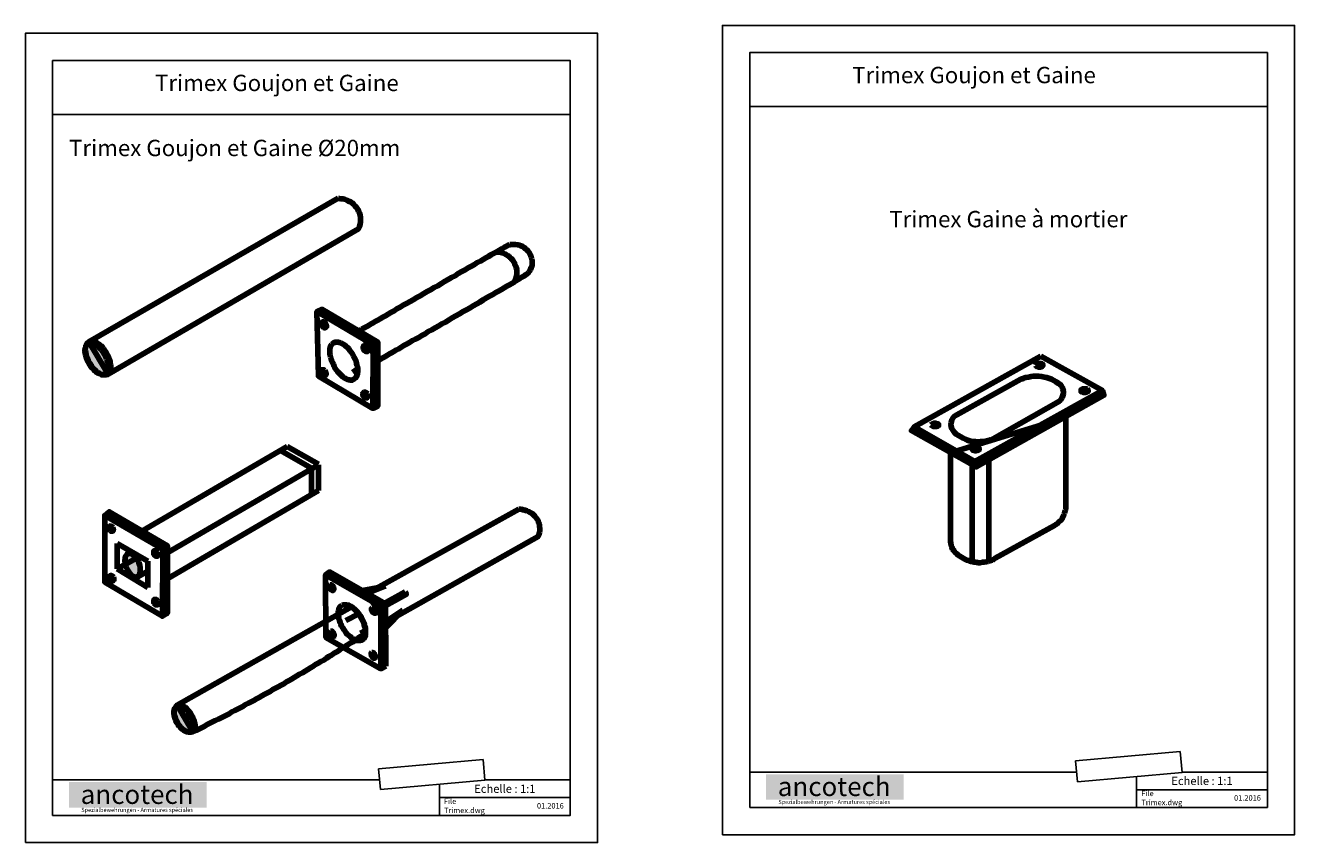
# Model space of a CAD drawing. Extents: x 1708 to 2640, y -32 to 568.
import ezdxf

# ---------------------------------------------------------------- set-up
doc = ezdxf.new("R2010")
doc.units = 0
doc.header["$MEASUREMENT"] = 0
doc.layers.add('H', color=7, linetype='Continuous', lineweight=100)
doc.layers.add('P', color=250, linetype='Continuous', lineweight=100)
doc.styles.add('ANCOTECH', font='swissb.ttf')
doc.styles.add('ANCOTECH1', font='swissb.ttf')

msp = doc.modelspace()

# ---------------------------------------------------------------- hatches: boundary and pattern name
h = msp.add_hatch(color=254)
h.dxf.hatch_style = 2
h.paths.add_polyline_path([(2353.19, 18.14), (2252.09, 18.14), (2252.09, -0.65), (2353.19, -0.65)])
h.paths.add_polyline_path([(2258.3, 20.64), (2345.89, 20.64), (2345.89, -0.73), (2258.3, -0.73)], flags=9)
h = msp.add_hatch(color=254)
h.dxf.hatch_style = 2
h.paths.add_polyline_path([(1841.45, 12.35), (1740.35, 12.35), (1740.35, -6.43), (1841.45, -6.43)])
h.paths.add_polyline_path([(1746.56, 14.85), (1834.15, 14.85), (1834.15, -6.52), (1746.56, -6.52)], flags=9)
at = {"layer": 'H', "linetype": 'Continuous'}
for points in [[(1963.75, 286.68), (1967.08, 288.35), (1967.08, 335.35), (1926.08, 359.35), (1922.42, 357.68), (1963.75, 333.35)], [(1755.01, 335.49), (1753.67, 334.49), (1753.01, 333.15), (1752.67, 332.49), (1752.67, 331.49), (1752.34, 330.49), (1752.34, 329.49), (1752.67, 328.49), (1752.67, 327.15), (1753.01, 326.15), (1753.34, 324.82), (1753.67, 323.82), (1754.34, 322.49), (1754.67, 321.15), (1755.34, 319.82), (1756.34, 318.82), (1757.01, 317.49), (1757.67, 316.49), (1758.67, 315.49), (1759.67, 314.82), (1760.34, 313.82), (1761.34, 313.15), (1762.34, 312.49), (1763.01, 312.15), (1764.01, 311.49), (1764.67, 311.15), (1765.67, 311.15), (1767.34, 311.15), (1768.67, 311.49), (1769.67, 312.49), (1770.67, 313.82), (1770.67, 314.82), (1771.01, 315.49), (1771.01, 316.49), (1771.01, 317.49), (1771.01, 318.49), (1770.67, 319.82), (1770.67, 320.82), (1770.34, 322.15), (1769.67, 323.49), (1769.34, 324.49), (1768.67, 325.82), (1768.01, 327.15), (1767.34, 328.15), (1766.34, 329.49), (1765.67, 330.49), (1765.01, 331.49), (1764.01, 332.49), (1763.01, 333.15), (1762.34, 333.82), (1761.34, 334.49), (1760.34, 335.15), (1759.67, 335.49), (1758.67, 335.82), (1758.01, 335.82), (1756.34, 336.15)], [(1754.34, 334.15), (1753.34, 333.15), (1752.67, 331.82), (1752.34, 330.49), (1752.01, 329.49), (1752.01, 328.49), (1752.34, 327.49), (1752.34, 326.49), (1752.67, 325.49), (1753.01, 324.15), (1753.34, 323.15), (1753.67, 322.15), (1754.34, 320.82), (1755.01, 319.82), (1755.67, 318.49), (1756.34, 317.49), (1757.01, 316.49), (1758.01, 315.82), (1758.67, 314.82), (1759.34, 314.15), (1760.34, 313.49), (1761.01, 312.82), (1762.01, 312.49), (1762.67, 312.15), (1764.34, 311.49), (1765.67, 311.49), (1767.01, 311.82), (1768.01, 312.82), (1768.67, 314.15), (1769.34, 315.82), (1769.34, 316.49), (1769.34, 317.49), (1769.34, 318.49), (1769.01, 319.49), (1768.67, 320.49), (1768.34, 321.82), (1768.01, 322.82), (1767.67, 323.82), (1767.01, 325.15), (1766.34, 326.15), (1765.67, 327.49), (1765.01, 328.49), (1764.34, 329.49), (1763.67, 330.15), (1762.67, 331.15), (1762.01, 331.82), (1761.01, 332.49), (1760.34, 333.15), (1759.34, 333.49), (1758.67, 333.82), (1757.01, 334.49), (1755.67, 334.49)], [(2450.06, 318.34), (2450.39, 319.01), (2450.73, 319.34), (2451.73, 319.67), (2452.73, 319.67), (2453.73, 319.67), (2454.73, 319.34), (2455.06, 319.01), (2455.39, 318.34), (2455.06, 318.01), (2454.73, 317.34), (2453.73, 317.01), (2452.73, 317.01), (2451.73, 317.01), (2450.73, 317.34), (2450.39, 318.01)], [(2499.06, 299.67), (2500.06, 296.34), (2406.39, 243.67), (2358.73, 270.34), (2360.73, 272.67), (2405.39, 247.67)], [(2483.39, 299.67), (2483.39, 300.34), (2484.06, 300.67), (2484.73, 301.01), (2486.06, 301.01), (2487.06, 301.01), (2487.73, 300.67), (2488.39, 300.34), (2488.73, 299.67), (2488.39, 299.01), (2487.73, 298.67), (2487.06, 298.34), (2486.06, 298.34), (2484.73, 298.34), (2484.06, 298.67), (2483.39, 299.01)], [(2373.39, 274.67), (2373.73, 275.01), (2374.39, 275.34), (2375.06, 275.67), (2376.06, 276.01), (2377.06, 275.67), (2378.06, 275.34), (2378.73, 275.01), (2378.73, 274.67), (2378.73, 274.01), (2378.06, 273.67), (2377.06, 273.34), (2376.06, 273.34), (2375.06, 273.34), (2374.39, 273.67), (2373.73, 274.01)], [(2403.39, 256.67), (2403.39, 257.34), (2404.06, 257.67), (2404.73, 258.01), (2405.73, 258.01), (2407.06, 258.01), (2407.73, 257.67), (2408.39, 257.34), (2408.73, 256.67), (2408.39, 256.34), (2407.73, 256.01), (2407.06, 255.67), (2405.73, 255.34), (2404.73, 255.67), (2404.06, 256.01), (2403.39, 256.34)], [(1808.96, 134.44), (1812.63, 136.44), (1812.63, 185.77), (1769.96, 210.77), (1766.63, 208.11), (1809.3, 183.44)], [(1791.63, 173.44), (1792.3, 171.44), (1792.63, 169.77), (1792.63, 168.11), (1792.63, 166.77), (1792.3, 165.44), (1791.96, 164.44), (1791.3, 163.44), (1790.3, 163.11), (1789.3, 162.77), (1788.3, 163.11), (1787.3, 163.44), (1786.3, 164.11), (1785.3, 165.44), (1784.3, 166.77), (1783.3, 168.11), (1782.63, 169.77), (1781.96, 171.44), (1781.63, 173.44), (1781.3, 174.77), (1781.63, 176.44), (1781.63, 177.77), (1782.3, 178.77), (1782.96, 179.77), (1783.63, 180.11), (1784.63, 180.44), (1785.63, 180.11), (1786.96, 179.77), (1787.96, 178.77), (1788.96, 177.77), (1789.96, 176.44), (1790.96, 175.11)], [(1973.03, 97.57), (1972.69, 143.24), (1931.69, 166.57), (1928.69, 164.57), (1969.36, 141.24), (1969.36, 95.57)], [(1932.03, 157.24), (1931.69, 156.9), (1931.69, 156.24), (1931.69, 155.24), (1932.03, 154.57), (1932.69, 153.9), (1933.36, 153.24), (1934.03, 152.9), (1934.36, 153.24), (1934.69, 153.57), (1934.69, 154.24), (1934.69, 154.9), (1934.36, 155.9), (1933.69, 156.57), (1933.03, 156.9), (1932.69, 157.24)], [(1972.69, 156.24), (1958.03, 150.24), (1955.69, 152.9)], [(1987.03, 151.9), (1988.03, 150.24), (1970.03, 140.24), (1969.03, 141.9)], [(1963.03, 140.24), (1962.69, 139.9), (1962.36, 139.24), (1962.69, 138.57), (1963.03, 137.57), (1963.69, 136.9), (1964.03, 136.57), (1964.69, 136.24), (1965.36, 136.24), (1965.69, 136.57), (1965.69, 137.24), (1965.69, 137.9), (1965.03, 138.9), (1964.69, 139.57), (1964.03, 140.24), (1963.36, 140.24)], [(1985.36, 138.57), (1971.36, 128.9), (1972.69, 125.57)], [(1932.36, 123.24), (1932.03, 122.9), (1931.69, 122.24), (1932.03, 121.57), (1932.36, 120.57), (1933.03, 119.9), (1933.36, 119.24), (1934.03, 119.24), (1934.69, 119.24), (1935.03, 119.57), (1935.03, 120.24), (1935.03, 120.9), (1934.36, 121.9), (1934.03, 122.57), (1933.36, 123.24), (1932.69, 123.24)], [(1962.69, 107.57), (1962.36, 107.24), (1962.03, 106.57), (1962.36, 105.57), (1962.69, 104.9), (1963.03, 104.24), (1963.69, 103.57), (1964.36, 103.24), (1965.03, 103.57), (1965.36, 103.9), (1965.36, 104.57), (1965.03, 105.24), (1964.69, 105.9), (1964.36, 106.9), (1963.69, 107.24), (1963.03, 107.57)], [(1819.03, 67.24), (1818.36, 66.57), (1817.69, 65.57), (1817.36, 64.24), (1817.36, 62.9), (1817.69, 61.24), (1818.03, 59.57), (1818.36, 58.57), (1818.69, 57.57), (1819.03, 56.57), (1819.69, 55.9), (1820.36, 54.9), (1820.69, 53.9), (1821.36, 53.24), (1822.03, 52.57), (1823.36, 51.24), (1824.69, 50.24), (1826.03, 49.57), (1827.36, 49.24), (1828.69, 49.24), (1829.69, 49.57), (1830.36, 50.24), (1831.03, 51.24), (1831.36, 52.57), (1831.36, 53.9), (1831.36, 55.57), (1830.69, 57.24), (1830.36, 58.24), (1830.03, 59.24), (1829.69, 60.24), (1829.03, 60.9), (1828.69, 61.9), (1828.03, 62.57), (1827.36, 63.57), (1826.69, 64.24), (1825.36, 65.57), (1824.03, 66.57), (1822.69, 67.24), (1821.36, 67.57), (1820.36, 67.57)], [(1819.69, 68.57), (1818.69, 67.57), (1818.03, 66.57), (1817.69, 65.24), (1817.69, 63.57), (1817.69, 61.9), (1818.03, 60.9), (1818.36, 59.9), (1818.69, 58.9), (1819.03, 57.9), (1819.69, 56.9), (1820.03, 55.9), (1820.69, 54.9), (1821.36, 53.9), (1822.03, 53.24), (1822.69, 52.24), (1823.36, 51.57), (1824.03, 50.9), (1825.03, 50.57), (1825.69, 49.9), (1827.03, 49.24), (1828.36, 48.9), (1829.69, 48.9), (1831.03, 49.24), (1831.69, 49.9), (1832.36, 50.9), (1832.69, 52.24), (1833.03, 53.9), (1832.69, 55.9), (1832.36, 56.57), (1832.36, 57.57), (1831.69, 58.57), (1831.36, 59.57), (1831.03, 60.57), (1830.36, 61.57), (1829.69, 62.57), (1829.03, 63.57), (1828.36, 64.57), (1827.69, 65.24), (1827.03, 65.9), (1826.36, 66.57), (1825.69, 67.24), (1825.03, 67.57), (1823.36, 68.24), (1822.03, 68.9), (1820.69, 68.9)]]:
    msp.add_hatch(color=7, dxfattribs=at).paths.add_polyline_path(points)

# ---------------------------------------------------------------- linework, layer by layer
for p, q in [((2240.09, 508.14), (2620.09, 508.14)), ((1728.35, 502.36), (2108.35, 502.36)), ((1967.58, 22.09), (2044.34, 28.92)), ((2044.34, 28.92), (2045.69, 13.7)), ((2479.32, 27.88), (2556.08, 34.71)), ((2556.08, 34.71), (2557.43, 19.48)), ((1968.94, 6.87), (1967.58, 22.09)), ((2240.09, 19.74), (2479.87, 19.74)), ((2240.09, 19.74), (2480.05, 19.74)), ((2480.68, 12.65), (2479.32, 27.88)), ((2557.43, 19.48), (2480.68, 12.65)), ((2557.41, 19.74), (2620.09, 19.74)), ((1728.35, 13.95), (1968.31, 13.95)), ((1728.35, 13.95), (1968.13, 13.95)), ((2045.69, 13.7), (1968.94, 6.87)), ((2012.35, -12.05), (2012.35, 10.73)), ((2045.67, 13.95), (2108.35, 13.95)), ((2524.09, -6.26), (2524.09, 16.52)), ((2108.35, 0.95), (2012.35, 0.95)), ((2620.09, 6.74), (2524.09, 6.74)), ((2620.09, -6.26), (2240.09, -6.26)), ((2108.35, -12.05), (1728.35, -12.05))]:
    msp.add_line(p, q)
for points in [[(1708.35, -32.05), (2128.35, -32.05), (2128.35, 561.95), (1708.35, 561.95)], [(2220.09, -26.26), (2640.09, -26.26), (2640.09, 567.74), (2220.09, 567.74)], [(1728.35, -12.05), (2108.35, -12.05), (2108.35, 541.95), (1728.35, 541.95)], [(2240.09, -6.26), (2620.09, -6.26), (2620.09, 547.74), (2240.09, 547.74)]]:
    msp.add_lwpolyline(points, close=True)
at = {"layer": 'P', "color": 0, "linetype": 'Continuous'}
for points in [[(1938.01, 440.82), (1939.67, 440.49), (1941.34, 440.49), (1942.67, 440.15), (1944.34, 439.49), (1945.67, 438.82), (1947.01, 438.15), (1948.34, 437.49), (1949.34, 436.49), (1950.34, 435.15), (1951.34, 434.15), (1952.34, 432.82), (1953.01, 431.49), (1953.67, 430.15), (1954.01, 428.49), (1954.34, 426.82), (1954.34, 425.15), (1954.34, 423.49), (1954.01, 421.82), (1953.67, 420.15), (1953.01, 418.49), (1769.01, 311.82), (1755.01, 335.49), (1938.01, 440.82)], [(2064.08, 407.02), (2065.08, 407.02), (2066.75, 407.02), (2068.08, 407.02), (2069.75, 406.68), (2071.08, 406.35), (2072.08, 406.02), (2073.42, 405.35), (2074.42, 404.68), (2075.42, 403.68), (2076.42, 403.02), (2077.08, 402.35), (2078.08, 401.02), (2078.75, 400.02), (2079.42, 398.68), (2079.75, 397.68), (2080.08, 396.35), (2080.42, 395.02), (2080.42, 394.02), (2080.42, 392.68), (2080.42, 391.35), (2079.75, 390.02), (2079.08, 388.68), (2078.42, 387.35), (2077.75, 386.35), (2077.08, 385.68), (2076.08, 385.02), (2075.42, 384.68), (2074.75, 384.02), (2073.75, 383.35), (2072.42, 382.68), (2071.42, 382.02), (2070.08, 381.35), (2068.42, 380.35), (2067.08, 379.35), (2065.42, 378.35), (2063.75, 377.35), (2061.75, 376.35), (2059.75, 375.02), (2057.75, 374.02), (2055.75, 372.68), (2053.75, 371.68), (2051.42, 370.35), (2049.08, 369.02), (2046.75, 367.68), (2044.42, 366.35), (2042.08, 364.68), (2039.75, 363.35), (2037.08, 362.02), (2034.75, 360.35), (2032.08, 359.02), (2029.75, 357.68), (2027.08, 356.02), (2024.42, 354.68), (2021.75, 353.02), (2019.42, 351.68), (2016.75, 350.02), (2014.08, 348.68), (2011.75, 347.35), (2009.08, 345.68), (2006.75, 344.35), (2004.08, 343.02), (2001.75, 341.35), (1999.42, 340.02), (1997.08, 338.68), (1994.75, 337.35), (1992.42, 336.35), (1990.42, 335.02), (1988.08, 333.68), (1986.08, 332.68), (1984.08, 331.35), (1982.42, 330.35), (1980.42, 329.35), (1978.75, 328.35), (1977.08, 327.35), (1975.75, 326.68), (1974.08, 325.68), (1973.08, 325.02), (1971.75, 324.35), (1970.75, 323.68), (1969.75, 323.35), (1969.08, 322.68), (1968.42, 322.35), (1967.42, 322.02), (1967.08, 321.68), (1953.42, 343.68), (1953.75, 343.68), (1954.75, 344.35), (1955.42, 344.68), (1956.08, 345.35), (1957.08, 345.68), (1958.08, 346.35), (1959.42, 347.02), (1960.75, 347.68), (1962.08, 348.68), (1963.75, 349.35), (1965.08, 350.35), (1967.08, 351.35), (1968.75, 352.35), (1970.75, 353.68), (1972.75, 354.68), (1974.75, 355.68), (1976.75, 357.02), (1979.08, 358.35), (1981.08, 359.68), (1983.42, 361.02), (1985.75, 362.35), (1988.08, 363.68), (1990.75, 365.02), (1993.08, 366.35), (1995.75, 368.02), (1998.08, 369.35), (2000.75, 371.02), (2003.42, 372.35), (2005.75, 373.68), (2008.42, 375.35), (2011.08, 376.68), (2013.75, 378.35), (2016.08, 379.68), (2018.75, 381.35), (2021.08, 382.68), (2023.75, 384.02), (2026.08, 385.68), (2028.75, 387.02), (2031.08, 388.35), (2033.42, 389.68), (2035.75, 391.02), (2038.08, 392.35), (2040.08, 393.68), (2042.42, 394.68), (2044.42, 396.02), (2046.42, 397.02), (2048.42, 398.02), (2050.08, 399.35), (2052.08, 400.35), (2053.42, 401.02), (2055.08, 402.02), (2056.42, 402.68), (2057.75, 403.68), (2059.08, 404.35), (2060.08, 405.02), (2061.08, 405.35), (2062.08, 406.02), (2062.75, 406.35), (2063.75, 406.68), (2064.08, 407.02)], [(2054.42, 401.35), (2054.75, 401.35), (2056.08, 401.35), (2057.42, 401.02), (2059.08, 400.68), (2060.42, 400.02), (2061.42, 399.35), (2062.42, 398.68), (2063.42, 398.35), (2064.08, 397.35), (2065.08, 396.68), (2066.08, 395.35), (2066.75, 394.35), (2067.42, 393.35), (2067.75, 392.02), (2068.42, 391.02), (2068.75, 390.02), (2069.08, 388.68), (2069.08, 387.68), (2069.08, 386.02), (2069.08, 384.68), (2068.75, 383.02), (2068.42, 381.68), (2067.75, 380.68), (2067.42, 380.35)], [(1963.75, 286.68), (1967.08, 288.35), (1967.08, 335.35), (1926.08, 359.35), (1922.42, 357.68), (1963.75, 333.35), (1963.75, 286.68)], [(1922.42, 357.68), (1923.42, 310.35), (1963.42, 286.68), (1963.75, 333.35), (1922.42, 357.68)], [(1928.75, 348.68), (1929.08, 348.02), (1929.42, 347.02), (1929.08, 346.35), (1928.75, 346.02), (1928.08, 345.68), (1927.42, 346.02), (1926.75, 346.68), (1926.08, 347.35), (1925.75, 348.02), (1925.75, 349.02), (1925.75, 349.68), (1926.42, 350.02), (1927.08, 350.35), (1927.75, 350.02), (1928.42, 349.68), (1928.75, 348.68)], [(1928.75, 348.68), (1929.08, 348.02), (1929.42, 347.02), (1929.08, 346.35), (1928.75, 346.02), (1928.08, 345.68), (1927.42, 346.02), (1926.75, 346.68), (1926.08, 347.35), (1925.75, 348.02), (1925.75, 349.02), (1925.75, 349.68), (1926.42, 350.02), (1927.08, 350.35), (1927.75, 350.02), (1928.42, 349.68), (1928.75, 348.68)], [(1927.08, 346.68), (1928.08, 349.68)], [(1927.08, 346.68), (1928.08, 349.68)], [(1755.01, 335.49), (1753.67, 334.49), (1753.01, 333.15), (1752.67, 332.49), (1752.67, 331.49), (1752.34, 330.49), (1752.34, 329.49), (1752.67, 328.49), (1752.67, 327.15), (1753.01, 326.15), (1753.34, 324.82), (1753.67, 323.82), (1754.34, 322.49), (1754.67, 321.15), (1755.34, 319.82), (1756.34, 318.82), (1757.01, 317.49), (1757.67, 316.49), (1758.67, 315.49), (1759.67, 314.82), (1760.34, 313.82), (1761.34, 313.15), (1762.34, 312.49), (1763.01, 312.15), (1764.01, 311.49), (1764.67, 311.15), (1765.67, 311.15), (1767.34, 311.15), (1768.67, 311.49), (1769.67, 312.49), (1770.67, 313.82), (1770.67, 314.82), (1771.01, 315.49), (1771.01, 316.49), (1771.01, 317.49), (1771.01, 318.49), (1770.67, 319.82), (1770.67, 320.82), (1770.34, 322.15), (1769.67, 323.49), (1769.34, 324.49), (1768.67, 325.82), (1768.01, 327.15), (1767.34, 328.15), (1766.34, 329.49), (1765.67, 330.49), (1765.01, 331.49), (1764.01, 332.49), (1763.01, 333.15), (1762.34, 333.82), (1761.34, 334.49), (1760.34, 335.15), (1759.67, 335.49), (1758.67, 335.82), (1758.01, 335.82), (1756.34, 336.15), (1755.01, 335.49)], [(1754.34, 334.15), (1753.34, 333.15), (1752.67, 331.82), (1752.34, 330.49), (1752.01, 329.49), (1752.01, 328.49), (1752.34, 327.49), (1752.34, 326.49), (1752.67, 325.49), (1753.01, 324.15), (1753.34, 323.15), (1753.67, 322.15), (1754.34, 320.82), (1755.01, 319.82), (1755.67, 318.49), (1756.34, 317.49), (1757.01, 316.49), (1758.01, 315.82), (1758.67, 314.82), (1759.34, 314.15), (1760.34, 313.49), (1761.01, 312.82), (1762.01, 312.49), (1762.67, 312.15), (1764.34, 311.49), (1765.67, 311.49), (1767.01, 311.82), (1768.01, 312.82), (1768.67, 314.15), (1769.34, 315.82), (1769.34, 316.49), (1769.34, 317.49), (1769.34, 318.49), (1769.01, 319.49), (1768.67, 320.49), (1768.34, 321.82), (1768.01, 322.82), (1767.67, 323.82), (1767.01, 325.15), (1766.34, 326.15), (1765.67, 327.49), (1765.01, 328.49), (1764.34, 329.49), (1763.67, 330.15), (1762.67, 331.15), (1762.01, 331.82), (1761.01, 332.49), (1760.34, 333.15), (1759.34, 333.49), (1758.67, 333.82), (1757.01, 334.49), (1755.67, 334.49), (1754.34, 334.15)], [(1949.08, 325.35), (1949.75, 324.02), (1950.42, 322.68), (1951.08, 321.35), (1951.42, 319.68), (1951.75, 318.35), (1952.08, 317.35), (1952.42, 316.02), (1952.42, 314.68), (1952.42, 313.68), (1952.08, 312.35), (1952.08, 311.35), (1951.75, 310.68), (1951.42, 309.68), (1950.75, 309.02), (1949.42, 308.02), (1948.08, 307.35), (1947.08, 307.35), (1946.08, 307.68), (1945.42, 307.68), (1944.42, 308.02), (1943.42, 308.68), (1942.42, 309.02), (1941.42, 309.68), (1940.42, 310.68), (1939.42, 311.68), (1938.42, 312.68), (1937.42, 313.68), (1936.75, 314.68), (1935.75, 316.02), (1935.08, 317.35), (1934.42, 319.02), (1933.75, 320.35), (1933.08, 321.68), (1932.75, 323.02), (1932.42, 324.35), (1932.08, 325.68), (1931.75, 327.02), (1931.75, 328.02), (1931.75, 329.35), (1931.75, 330.35), (1932.08, 331.35), (1932.42, 332.35), (1932.75, 333.02), (1933.42, 333.68), (1934.42, 334.68), (1936.08, 335.35), (1937.08, 335.35), (1937.75, 335.35), (1938.75, 335.02), (1939.75, 334.68), (1940.75, 334.35), (1941.75, 333.68), (1942.75, 333.02), (1943.75, 332.02), (1944.75, 331.35), (1945.75, 330.35), (1946.42, 329.02), (1947.42, 328.02), (1948.42, 326.68), (1949.08, 325.35)], [(1949.08, 325.35), (1949.75, 324.02), (1950.42, 322.68), (1951.08, 321.35), (1951.42, 319.68), (1951.75, 318.35), (1952.08, 317.35), (1952.42, 316.02), (1952.42, 314.68), (1952.42, 313.68), (1952.08, 312.35), (1952.08, 311.35), (1951.75, 310.68), (1951.42, 309.68), (1950.75, 309.02), (1949.42, 308.02), (1948.08, 307.35), (1947.08, 307.35), (1946.08, 307.68), (1945.42, 307.68), (1944.42, 308.02), (1943.42, 308.68), (1942.42, 309.02), (1941.42, 309.68), (1940.42, 310.68), (1939.42, 311.68), (1938.42, 312.68), (1937.42, 313.68), (1936.75, 314.68), (1935.75, 316.02), (1935.08, 317.35), (1934.42, 319.02), (1933.75, 320.35), (1933.08, 321.68), (1932.75, 323.02), (1932.42, 324.35), (1932.08, 325.68), (1931.75, 327.02), (1931.75, 328.02), (1931.75, 329.35), (1931.75, 330.35), (1932.08, 331.35), (1932.42, 332.35), (1932.75, 333.02), (1933.42, 333.68), (1934.42, 334.68), (1936.08, 335.35), (1937.08, 335.35), (1937.75, 335.35), (1938.75, 335.02), (1939.75, 334.68), (1940.75, 334.35), (1941.75, 333.68), (1942.75, 333.02), (1943.75, 332.02), (1944.75, 331.35), (1945.75, 330.35), (1946.42, 329.02), (1947.42, 328.02), (1948.42, 326.68), (1949.08, 325.35)], [(1959.42, 331.35), (1959.75, 330.35), (1959.75, 329.68), (1959.75, 329.02), (1959.42, 328.35), (1958.75, 328.35), (1958.08, 328.68), (1957.42, 329.02), (1956.75, 329.68), (1956.42, 330.68), (1956.42, 331.35), (1956.42, 332.02), (1957.08, 332.68), (1957.42, 332.68), (1958.42, 332.68), (1959.08, 332.02), (1959.42, 331.35)], [(1959.42, 331.35), (1959.75, 330.35), (1959.75, 329.68), (1959.75, 329.02), (1959.42, 328.35), (1958.75, 328.35), (1958.08, 328.68), (1957.42, 329.02), (1956.75, 329.68), (1956.42, 330.68), (1956.42, 331.35), (1956.42, 332.02), (1957.08, 332.68), (1957.42, 332.68), (1958.42, 332.68), (1959.08, 332.02), (1959.42, 331.35)], [(1957.75, 329.02), (1958.75, 332.02)], [(1957.75, 329.02), (1958.75, 332.02)], [(1963.75, 333.35), (1967.08, 335.35)], [(2453.73, 325.01), (2360.73, 273.01), (2405.39, 247.67), (2499.06, 299.67), (2453.73, 325.01)], [(2450.06, 318.34), (2450.39, 319.01), (2450.73, 319.34), (2451.73, 319.67), (2452.73, 319.67), (2453.73, 319.67), (2454.73, 319.34), (2455.06, 319.01), (2455.39, 318.34), (2455.06, 318.01), (2454.73, 317.34), (2453.73, 317.01), (2452.73, 317.01), (2451.73, 317.01), (2450.73, 317.34), (2450.39, 318.01), (2450.06, 318.34)], [(2455.39, 318.01), (2454.06, 318.34), (2453.06, 318.67), (2451.73, 318.34), (2450.39, 317.67)], [(1928.75, 313.68), (1929.08, 312.68), (1929.08, 312.02), (1929.08, 311.35), (1928.42, 310.68), (1927.75, 310.68), (1927.08, 311.02), (1926.42, 311.35), (1926.08, 312.02), (1925.75, 313.02), (1925.42, 313.68), (1925.75, 314.35), (1926.08, 315.02), (1926.75, 315.02), (1927.42, 315.02), (1928.08, 314.35), (1928.75, 313.68)], [(1928.75, 313.68), (1929.08, 312.68), (1929.08, 312.02), (1929.08, 311.35), (1928.42, 310.68), (1927.75, 310.68), (1927.08, 311.02), (1926.42, 311.35), (1926.08, 312.02), (1925.75, 313.02), (1925.42, 313.68), (1925.75, 314.35), (1926.08, 315.02), (1926.75, 315.02), (1927.42, 315.02), (1928.08, 314.35), (1928.75, 313.68)], [(1927.08, 311.35), (1927.75, 314.35)], [(1927.08, 311.35), (1927.75, 314.35)], [(1948.75, 313.02), (1952.08, 315.35)], [(2392.06, 282.01), (2439.06, 308.01), (2440.06, 308.34), (2440.73, 308.67), (2441.73, 309.01), (2442.73, 309.34), (2444.73, 309.67), (2446.73, 310.01), (2448.39, 310.34), (2450.39, 310.34), (2452.39, 310.34), (2454.39, 310.01), (2456.39, 309.67), (2458.06, 309.34), (2460.06, 308.67), (2461.73, 308.01), (2463.39, 307.01), (2465.06, 306.01), (2466.73, 305.01), (2467.73, 304.34), (2468.39, 303.67), (2469.39, 302.34), (2470.06, 300.67), (2470.39, 299.34), (2470.39, 297.67), (2470.06, 296.01), (2469.39, 294.67), (2468.73, 293.34), (2467.39, 292.01), (2418.73, 264.34), (2416.73, 263.67), (2415.06, 263.01), (2413.06, 262.67), (2411.39, 262.34), (2409.39, 262.34), (2407.39, 262.01), (2405.73, 262.34), (2403.73, 262.34), (2402.06, 262.67), (2400.06, 263.34), (2398.39, 264.01), (2396.73, 264.67), (2395.06, 265.67), (2393.39, 266.67), (2391.73, 267.67), (2390.39, 269.01), (2389.39, 270.34), (2388.39, 271.67), (2388.06, 273.34), (2387.73, 274.67), (2388.06, 276.34), (2388.39, 278.01), (2389.06, 279.34), (2390.06, 280.67), (2391.06, 281.34), (2392.06, 282.01)], [(1959.42, 297.35), (1959.75, 296.35), (1959.75, 295.35), (1959.42, 294.68), (1959.08, 294.35), (1958.42, 294.35), (1957.75, 294.35), (1957.08, 295.02), (1956.42, 295.68), (1956.08, 296.68), (1956.08, 297.35), (1956.42, 298.02), (1956.75, 298.35), (1957.42, 298.68), (1958.08, 298.35), (1958.75, 298.02), (1959.42, 297.35)], [(1959.42, 297.35), (1959.75, 296.35), (1959.75, 295.35), (1959.42, 294.68), (1959.08, 294.35), (1958.42, 294.35), (1957.75, 294.35), (1957.08, 295.02), (1956.42, 295.68), (1956.08, 296.68), (1956.08, 297.35), (1956.42, 298.02), (1956.75, 298.35), (1957.42, 298.68), (1958.08, 298.35), (1958.75, 298.02), (1959.42, 297.35)], [(2499.06, 299.67), (2500.06, 296.34), (2406.39, 243.67), (2358.73, 270.34), (2360.73, 272.67), (2405.39, 247.67), (2499.06, 299.67)], [(2483.39, 299.67), (2483.39, 300.34), (2484.06, 300.67), (2484.73, 301.01), (2486.06, 301.01), (2487.06, 301.01), (2487.73, 300.67), (2488.39, 300.34), (2488.73, 299.67), (2488.39, 299.01), (2487.73, 298.67), (2487.06, 298.34), (2486.06, 298.34), (2484.73, 298.34), (2484.06, 298.67), (2483.39, 299.01), (2483.39, 299.67)], [(2488.39, 299.34), (2487.39, 299.67), (2486.06, 300.01), (2485.06, 299.67), (2483.39, 299.01)], [(1957.75, 295.02), (1958.42, 298.02)], [(1957.75, 295.02), (1958.42, 298.02)], [(2472.06, 280.01), (2472.06, 215.01), (2472.06, 213.67), (2472.06, 212.67), (2471.73, 211.67), (2471.39, 210.67), (2471.06, 209.67), (2470.73, 208.67), (2470.39, 207.67), (2469.73, 206.67), (2469.39, 205.67), (2468.73, 204.67), (2468.06, 204.01), (2467.06, 203.34), (2466.39, 202.34), (2465.39, 201.67), (2464.73, 201.34), (2463.73, 200.67), (2420.39, 176.67), (2419.06, 175.67), (2417.73, 175.34), (2416.39, 174.67), (2415.06, 174.34), (2413.73, 174.01), (2412.06, 173.67), (2410.73, 173.67), (2409.39, 173.34), (2407.73, 173.34), (2406.39, 173.67), (2405.06, 173.67), (2403.73, 174.01), (2402.06, 174.34), (2400.73, 175.01), (2399.39, 175.34), (2398.06, 176.01), (2393.06, 179.01), (2392.06, 180.01), (2390.73, 181.01), (2390.06, 182.01), (2389.06, 183.34), (2388.39, 184.67), (2388.06, 186.01), (2387.73, 187.67), (2387.39, 189.01), (2387.39, 254.01), (2472.06, 280.01)], [(2373.39, 274.67), (2373.73, 275.01), (2374.39, 275.34), (2375.06, 275.67), (2376.06, 276.01), (2377.06, 275.67), (2378.06, 275.34), (2378.73, 275.01), (2378.73, 274.67), (2378.73, 274.01), (2378.06, 273.67), (2377.06, 273.34), (2376.06, 273.34), (2375.06, 273.34), (2374.39, 273.67), (2373.73, 274.01), (2373.39, 274.67)], [(2378.73, 274.01), (2377.73, 274.67), (2376.39, 274.67), (2375.06, 274.34), (2373.73, 274.01)], [(1900.63, 258.77), (1793.96, 196.44)], [(1895.63, 255.77), (1918.3, 242.77)], [(1900.63, 258.77), (1923.63, 245.77)], [(2403.39, 256.67), (2403.39, 257.34), (2404.06, 257.67), (2404.73, 258.01), (2405.73, 258.01), (2407.06, 258.01), (2407.73, 257.67), (2408.39, 257.34), (2408.73, 256.67), (2408.39, 256.34), (2407.73, 256.01), (2407.06, 255.67), (2405.73, 255.34), (2404.73, 255.67), (2404.06, 256.01), (2403.39, 256.34), (2403.39, 256.67)], [(2408.39, 256.34), (2407.39, 256.67), (2406.06, 257.01), (2404.73, 256.67), (2403.39, 256.34)], [(1923.63, 245.11), (1812.96, 180.77)], [(1923.63, 245.11), (1923.63, 226.44)], [(2403.39, 174.34), (2403.39, 245.34)], [(2405.39, 247.67), (2406.39, 244.01)], [(2415.73, 175.67), (2415.73, 248.67)], [(1918.3, 241.77), (1918.3, 223.44)], [(1923.63, 226.44), (1812.96, 161.77)], [(1808.96, 134.44), (1812.63, 136.44), (1812.63, 185.77), (1769.96, 210.77), (1766.63, 208.11), (1809.3, 183.44), (1808.96, 134.44)], [(1766.63, 208.11), (1766.63, 159.11), (1808.96, 134.11), (1809.3, 183.44), (1766.63, 208.11)], [(2070.69, 212.57), (2072.36, 212.57), (2073.69, 212.24), (2075.03, 211.9), (2076.36, 211.57), (2077.69, 210.9), (2079.03, 210.24), (2080.36, 209.57), (2081.36, 208.57), (2082.36, 207.57), (2083.03, 206.57), (2084.03, 205.24), (2084.69, 204.24), (2085.03, 202.9), (2085.69, 201.57), (2085.69, 199.9), (2086.03, 198.57), (2086.03, 196.9), (2085.69, 195.57), (2085.36, 193.9), (2084.69, 192.57), (1972.69, 129.57), (1959.36, 150.9), (2070.69, 212.57)], [(1772.63, 199.11), (1772.96, 198.11), (1772.96, 197.44), (1772.63, 196.77), (1772.3, 196.44), (1771.96, 196.44), (1771.3, 196.44), (1770.63, 197.11), (1769.96, 197.77), (1769.63, 198.44), (1769.63, 199.11), (1769.96, 199.77), (1770.3, 200.11), (1770.96, 200.44), (1771.3, 200.11), (1771.96, 199.77), (1772.63, 199.11)], [(1772.63, 199.11), (1772.96, 198.11), (1772.96, 197.44), (1772.63, 196.77), (1772.3, 196.44), (1771.96, 196.44), (1771.3, 196.44), (1770.63, 197.11), (1769.96, 197.77), (1769.63, 198.44), (1769.63, 199.11), (1769.96, 199.77), (1770.3, 200.11), (1770.96, 200.44), (1771.3, 200.11), (1771.96, 199.77), (1772.63, 199.11)], [(1770.96, 197.11), (1771.96, 199.77)], [(1770.96, 197.11), (1771.96, 199.77)], [(1775.63, 187.44), (1798.3, 174.44)], [(1775.63, 187.44), (1775.63, 168.77)], [(1791.63, 173.44), (1792.3, 171.44), (1792.63, 169.77), (1792.63, 168.11), (1792.63, 166.77), (1792.3, 165.44), (1791.96, 164.44), (1791.3, 163.44), (1790.3, 163.11), (1789.3, 162.77), (1788.3, 163.11), (1787.3, 163.44), (1786.3, 164.11), (1785.3, 165.44), (1784.3, 166.77), (1783.3, 168.11), (1782.63, 169.77), (1781.96, 171.44), (1781.63, 173.44), (1781.3, 174.77), (1781.63, 176.44), (1781.63, 177.77), (1782.3, 178.77), (1782.96, 179.77), (1783.63, 180.11), (1784.63, 180.44), (1785.63, 180.11), (1786.96, 179.77), (1787.96, 178.77), (1788.96, 177.77), (1789.96, 176.44), (1790.96, 175.11), (1791.63, 173.44)], [(1782.63, 179.44), (1785.63, 181.44)], [(1805.3, 180.77), (1805.63, 180.11), (1805.96, 179.44), (1805.63, 178.77), (1805.3, 178.11), (1804.63, 178.11), (1803.96, 178.44), (1803.3, 178.77), (1802.96, 179.44), (1802.63, 180.11), (1802.63, 181.11), (1802.63, 181.77), (1802.96, 182.11), (1803.63, 182.11), (1804.3, 182.11), (1804.96, 181.44), (1805.3, 180.77)], [(1803.96, 178.77), (1804.63, 181.77)], [(1809.63, 183.44), (1812.63, 185.44)], [(1775.63, 168.77), (1798.3, 155.11)], [(1776.3, 169.11), (1789.96, 176.77)], [(1798.3, 174.44), (1798.3, 155.11)], [(1772.96, 162.77), (1773.3, 161.77), (1773.3, 161.11), (1772.96, 160.44), (1772.63, 160.11), (1771.96, 159.77), (1771.63, 160.11), (1770.96, 160.44), (1770.3, 161.11), (1769.96, 162.11), (1769.96, 162.77), (1770.3, 163.44), (1770.63, 163.77), (1771.3, 164.11), (1771.63, 163.77), (1772.3, 163.44), (1772.96, 162.77)], [(1771.3, 160.77), (1772.3, 163.44)], [(1790.3, 162.77), (1798.3, 167.11)], [(1973.03, 97.57), (1972.69, 143.24), (1931.69, 166.57), (1928.69, 164.57), (1969.36, 141.24), (1969.36, 95.57), (1973.03, 97.57)], [(1928.69, 164.57), (1929.03, 118.57), (1969.36, 95.57), (1969.36, 141.24), (1928.69, 164.57)], [(1932.03, 157.24), (1931.69, 156.9), (1931.69, 156.24), (1931.69, 155.24), (1932.03, 154.57), (1932.69, 153.9), (1933.36, 153.24), (1934.03, 152.9), (1934.36, 153.24), (1934.69, 153.57), (1934.69, 154.24), (1934.69, 154.9), (1934.36, 155.9), (1933.69, 156.57), (1933.03, 156.9), (1932.69, 157.24), (1932.03, 157.24)], [(1934.69, 153.57), (1933.69, 153.9), (1933.03, 154.9), (1932.69, 155.9), (1932.69, 157.24)], [(1972.69, 156.24), (1958.03, 150.24), (1955.69, 152.9), (1972.69, 156.24)], [(1987.03, 151.9), (1988.03, 150.24), (1970.03, 140.24), (1969.03, 141.9), (1987.03, 151.9)], [(1805.3, 145.11), (1805.63, 144.44), (1805.96, 143.44), (1805.63, 142.77), (1805.3, 142.44), (1804.63, 142.44), (1803.96, 142.44), (1803.3, 143.11), (1802.96, 143.77), (1802.63, 144.44), (1802.63, 145.44), (1802.63, 145.77), (1802.96, 146.44), (1803.63, 146.44), (1804.3, 146.44), (1804.96, 145.77), (1805.3, 145.11)], [(1803.96, 143.11), (1804.63, 145.77)], [(1831.36, 49.24), (1833.69, 50.24), (1835.69, 51.24), (1837.69, 52.24), (1839.69, 53.24), (1841.69, 54.57), (1843.69, 55.57), (1845.69, 56.57), (1847.69, 57.57), (1850.03, 58.57), (1852.03, 59.57), (1854.03, 60.57), (1856.03, 61.57), (1858.03, 62.57), (1860.03, 63.9), (1862.03, 64.9), (1864.03, 65.9), (1866.03, 66.9), (1868.03, 67.9), (1870.03, 69.24), (1872.03, 70.24), (1874.03, 71.24), (1876.03, 72.24), (1878.03, 73.57), (1880.03, 74.57), (1882.03, 75.57), (1884.03, 76.9), (1886.03, 77.9), (1888.03, 78.9), (1890.03, 80.24), (1892.03, 81.24), (1894.03, 82.24), (1896.03, 83.57), (1898.03, 84.57), (1900.03, 85.9), (1902.03, 86.9), (1903.69, 87.9), (1905.69, 89.24), (1907.69, 90.24), (1909.69, 91.57), (1911.69, 92.57), (1913.69, 93.9), (1915.69, 94.9), (1917.69, 96.24), (1919.36, 97.24), (1921.36, 98.57), (1923.36, 99.57), (1925.36, 100.9), (1927.36, 101.9), (1929.36, 103.24), (1931.03, 104.57), (1933.03, 105.57), (1935.03, 106.9), (1937.03, 107.9), (1939.03, 109.24), (1940.69, 110.57), (1942.69, 111.57), (1944.69, 112.9), (1946.69, 114.24), (1948.69, 115.24), (1950.36, 116.57), (1952.36, 117.9), (1954.36, 119.24), (1956.03, 120.24), (1958.03, 121.57), (1958.03, 122.9), (1958.03, 124.24), (1957.69, 125.24), (1957.36, 126.57), (1957.03, 127.9), (1956.69, 129.24), (1956.03, 130.57), (1955.36, 131.9), (1954.69, 133.24), (1954.03, 134.24), (1953.36, 135.57), (1952.36, 136.57), (1951.69, 137.57), (1950.69, 138.57), (1949.69, 139.57), (1948.69, 140.24), (1947.69, 140.9), (1819.69, 68.9), (1831.36, 49.24)], [(1940.69, 142.24), (1939.36, 141.24), (1938.36, 139.57), (1938.36, 138.9), (1938.03, 137.9), (1938.03, 136.9), (1938.03, 135.57), (1938.03, 134.57), (1938.36, 133.24), (1938.36, 132.24), (1939.03, 130.9), (1939.36, 129.57), (1940.03, 128.24), (1940.36, 126.9), (1941.36, 125.57), (1942.03, 124.24), (1943.03, 123.24), (1943.69, 121.9), (1944.69, 120.9), (1945.69, 119.9), (1946.69, 119.24), (1947.69, 118.24), (1948.36, 117.57), (1949.36, 117.24), (1950.36, 116.57), (1951.36, 116.24), (1952.36, 116.24), (1954.03, 116.24), (1955.36, 116.57), (1956.69, 117.57), (1957.69, 119.24), (1958.03, 119.9), (1958.03, 120.9), (1958.03, 121.9), (1958.03, 122.9), (1958.03, 124.24), (1958.03, 125.24), (1957.69, 126.57), (1957.36, 127.9), (1956.69, 129.24), (1956.36, 130.57), (1955.69, 131.9), (1955.03, 133.24), (1954.03, 134.57), (1953.36, 135.57), (1952.36, 136.9), (1951.36, 137.9), (1950.36, 138.9), (1949.36, 139.57), (1948.69, 140.57), (1947.69, 141.24), (1946.69, 141.57), (1945.69, 142.24), (1944.69, 142.24), (1943.69, 142.57), (1942.03, 142.57), (1940.69, 142.24)], [(1963.03, 140.24), (1962.69, 139.9), (1962.36, 139.24), (1962.69, 138.57), (1963.03, 137.57), (1963.69, 136.9), (1964.03, 136.57), (1964.69, 136.24), (1965.36, 136.24), (1965.69, 136.57), (1965.69, 137.24), (1965.69, 137.9), (1965.03, 138.9), (1964.69, 139.57), (1964.03, 140.24), (1963.36, 140.24), (1963.03, 140.24)], [(1965.69, 136.57), (1964.69, 137.24), (1964.03, 137.9), (1963.69, 139.24), (1963.36, 140.24)], [(1969.36, 141.24), (1972.69, 143.24)], [(1943.69, 130.9), (1953.03, 135.9)], [(1985.36, 138.57), (1971.36, 128.9), (1972.69, 125.57), (1985.36, 138.57)], [(1932.36, 123.24), (1932.03, 122.9), (1931.69, 122.24), (1932.03, 121.57), (1932.36, 120.57), (1933.03, 119.9), (1933.36, 119.24), (1934.03, 119.24), (1934.69, 119.24), (1935.03, 119.57), (1935.03, 120.24), (1935.03, 120.9), (1934.36, 121.9), (1934.03, 122.57), (1933.36, 123.24), (1932.69, 123.24), (1932.36, 123.24)], [(1935.03, 119.57), (1934.03, 120.24), (1933.36, 120.9), (1933.03, 121.9), (1933.03, 123.24)], [(1954.36, 121.57), (1958.03, 123.57)], [(1962.69, 107.57), (1962.36, 107.24), (1962.03, 106.57), (1962.36, 105.57), (1962.69, 104.9), (1963.03, 104.24), (1963.69, 103.57), (1964.36, 103.24), (1965.03, 103.57), (1965.36, 103.9), (1965.36, 104.57), (1965.03, 105.24), (1964.69, 105.9), (1964.36, 106.9), (1963.69, 107.24), (1963.03, 107.57), (1962.69, 107.57)], [(1965.36, 103.9), (1964.36, 104.24), (1963.69, 105.24), (1963.36, 106.24), (1963.03, 107.57)], [(1819.03, 67.24), (1818.36, 66.57), (1817.69, 65.57), (1817.36, 64.24), (1817.36, 62.9), (1817.69, 61.24), (1818.03, 59.57), (1818.36, 58.57), (1818.69, 57.57), (1819.03, 56.57), (1819.69, 55.9), (1820.36, 54.9), (1820.69, 53.9), (1821.36, 53.24), (1822.03, 52.57), (1823.36, 51.24), (1824.69, 50.24), (1826.03, 49.57), (1827.36, 49.24), (1828.69, 49.24), (1829.69, 49.57), (1830.36, 50.24), (1831.03, 51.24), (1831.36, 52.57), (1831.36, 53.9), (1831.36, 55.57), (1830.69, 57.24), (1830.36, 58.24), (1830.03, 59.24), (1829.69, 60.24), (1829.03, 60.9), (1828.69, 61.9), (1828.03, 62.57), (1827.36, 63.57), (1826.69, 64.24), (1825.36, 65.57), (1824.03, 66.57), (1822.69, 67.24), (1821.36, 67.57), (1820.36, 67.57), (1819.03, 67.24)], [(1819.69, 68.57), (1818.69, 67.57), (1818.03, 66.57), (1817.69, 65.24), (1817.69, 63.57), (1817.69, 61.9), (1818.03, 60.9), (1818.36, 59.9), (1818.69, 58.9), (1819.03, 57.9), (1819.69, 56.9), (1820.03, 55.9), (1820.69, 54.9), (1821.36, 53.9), (1822.03, 53.24), (1822.69, 52.24), (1823.36, 51.57), (1824.03, 50.9), (1825.03, 50.57), (1825.69, 49.9), (1827.03, 49.24), (1828.36, 48.9), (1829.69, 48.9), (1831.03, 49.24), (1831.69, 49.9), (1832.36, 50.9), (1832.69, 52.24), (1833.03, 53.9), (1832.69, 55.9), (1832.36, 56.57), (1832.36, 57.57), (1831.69, 58.57), (1831.36, 59.57), (1831.03, 60.57), (1830.36, 61.57), (1829.69, 62.57), (1829.03, 63.57), (1828.36, 64.57), (1827.69, 65.24), (1827.03, 65.9), (1826.36, 66.57), (1825.69, 67.24), (1825.03, 67.57), (1823.36, 68.24), (1822.03, 68.9), (1820.69, 68.9), (1819.69, 68.57)]]:
    msp.add_lwpolyline(points, dxfattribs=at)

# ---------------------------------------------------------------- texts
at = {"style": 'ANCOTECH1'}
for s, p in [('Trimex Goujon et Gaine', (1803.54, 519.51)), ('Trimex Goujon et Gaine', (2315.28, 525.29)), ('Trimex Goujon et Gaine Ø20mm ', (1740.43, 471.78)), ('Trimex Gaine à mortier  ', (2342.51, 419.55))]:
    msp.add_text(s, height=12, dxfattribs=at).set_placement(p)
for s, insert, char_height, width, attachment_point, style in [('anco\\fSwis721 BT|b0|i0|c0|p34;tech', (1790.35, 10.34), 14, 130.9026, 2, 'ANCOTECH1'), ('anco\\fSwis721 BT|b0|i0|c0|p34;tech', (2302.09, 16.12), 14, 130.9026, 2, 'ANCOTECH1'), ('{File\\PTrimex.dwg}', (2015.63, -5.55), 4, 86, 4, 'ANCOTECH'), ('{File\\PTrimex.dwg}', (2527.59, 0.24), 4, 86, 4, 'ANCOTECH'), ('{01.2016}', (2615.34, 0.24), 4, 86, 6, 'ANCOTECH'), ('Spezialbewehrungen - Armatures spéciales', (1790.35, -10.45), 3, 137.654, 8, 'ANCOTECH1'), ('{01.2016}', (2103.6, -5.55), 4, 86, 6, 'ANCOTECH'), ('Spezialbewehrungen - Armatures spéciales', (2302.09, -4.66), 3, 137.654, 8, 'ANCOTECH1')]:
    msp.add_mtext(s, dxfattribs=dict(insert=insert, char_height=char_height, width=width, attachment_point=attachment_point, style=style))
at = {"char_height": 6, "attachment_point": 5}
for insert in [(2060.35, 7.45), (2572.09, 13.24)]:
    msp.add_mtext('{\\fSwis721 BT|b0|i0|c0|p34;Echelle : 1:1}', dxfattribs=dict(at, insert=insert))

doc.saveas('drawing.dxf')
